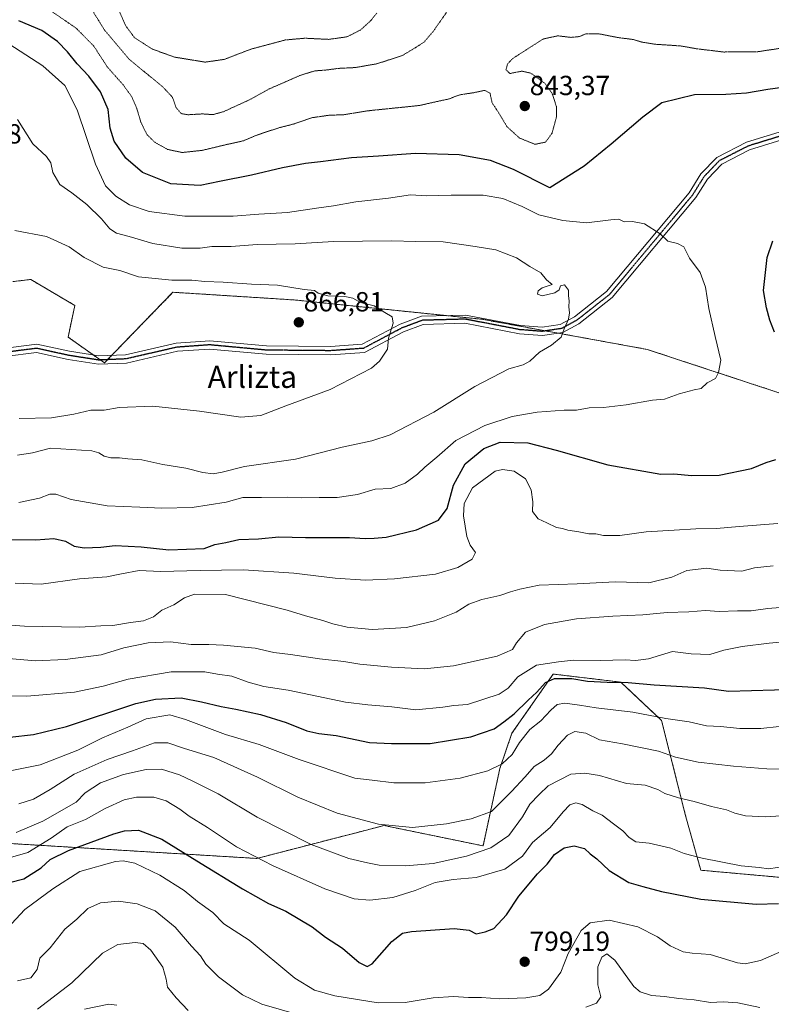
# Model space of a CAD drawing. Units: metres. Extents: x 586661 to 590096, y 4754426 to 4756784.
# Drawn here: x 587351 to 587623, y 4755130 to 4755487 of the extents above; entities that cross this region are included whole.
import ezdxf
from ezdxf.enums import TextEntityAlignment as Align

# ---------------------------------------------------------------- set-up
doc = ezdxf.new("R2010")
doc.units = ezdxf.units.M
doc.header["$MEASUREMENT"] = 0
for name, pattern in [('TRAZO_Y_PUNTO', [1, 0.5, -0.25, 0, -0.25]), ('TRAZOS', [0.75, 0.5, -0.25]), ('TRAZOS2', [0.375, 0.25, -0.125])]:
    doc.linetypes.add(name, pattern=pattern)
for name, color, linetype, lineweight in [('Arbolado forestal', 92, 'TRAZOS', 0), ('Arbolado forestal CxS', 92, 'Continuous', 0), ('Camino', 19, 'Continuous', 0), ('Camino Cxs', 19, 'Continuous', 0), ('Camino eje', 39, 'TRAZO_Y_PUNTO', 13), ('Carátula', 7, 'Continuous', 5), ('Curva de nivel maestra', 36, 'Continuous', 30), ('Curva de nivel normal', 36, 'Continuous', 0), ('Curva de nivel normal depresión', 36, 'TRAZOS2', 0), ('Punto de cota en terreno', 7, 'Continuous', 0), ('Ruta', 19, 'TRAZOS2', 30), ('Rótulo de punto de cota en terreno', 19, 'Continuous', 0), ('Texto cartográfico', 19, 'Continuous', 0)]:
    doc.layers.add(name, color=color, linetype=linetype, lineweight=lineweight)
doc.styles.add('Arial', font='txt', dxfattribs={"height": 0.2})

# ---------------------------------------------------------------- blocks, each defined once
blk = doc.blocks.new('*U167')
at = {"layer": 'Curva de nivel normal', "color": 36, "linetype": 'Continuous', "lineweight": 0}
blk.add_polyline3d([(587386.08, 4755129.7, 780), (587383.25, 4755130.04, 780), (587374.43, 4755128.28, 780)], dxfattribs=at)
blk = doc.blocks.new('*U173')
at = {"layer": 'Curva de nivel normal', "color": 36, "linetype": 'Continuous', "lineweight": 0}
blk.add_polyline3d([(587411.88, 4755127.8, 785), (587407.57, 4755132.34, 785), (587404.47, 4755136.2, 785), (587403.97, 4755139.15, 785), (587402.75, 4755143.41, 785), (587398.45, 4755149.6, 785), (587395.69, 4755152, 785), (587392.73, 4755152.39, 785), (587386.48, 4755151.68, 785), (587380.91, 4755148.48, 785), (587369.78, 4755137.84, 785), (587357.34, 4755128.26, 785)], dxfattribs=at)
blk = doc.blocks.new('*U174')
at = {"layer": 'Curva de nivel normal', "color": 36, "linetype": 'Continuous', "lineweight": 0}
blk.add_polyline3d([(587342.73, 4755480.46, 855), (587359.32, 4755469.81, 855), (587367.26, 4755462.66, 855), (587371.73, 4755453.88, 855), (587378.4, 4755434.22, 855), (587381.95, 4755426.43, 855), (587385.8, 4755422.6, 855), (587390.68, 4755419.49, 855), (587397.8, 4755417.03, 855), (587410.72, 4755415.36, 855), (587428.28, 4755415.38, 855), (587437.54, 4755416.14, 855), (587447.94, 4755416.78, 855), (587458.36, 4755418.32, 855), (587464.56, 4755419.14, 855), (587472.7, 4755420.62, 855), (587484.49, 4755421.91, 855), (587492.41, 4755423.12, 855), (587498.25, 4755422.73, 855), (587507.16, 4755422.98, 855), (587518.81, 4755422.96, 855), (587525.92, 4755421.79, 855), (587532.92, 4755418.84, 855), (587538.96, 4755415.87, 855), (587547.61, 4755413.87, 855), (587556.16, 4755412.98, 855), (587565.03, 4755414.06, 855), (587567.86, 4755414.3, 855), (587569.88, 4755413.38, 855), (587572.91, 4755413.48, 855), (587577.2, 4755412.68, 855), (587582.86, 4755409.01, 855), (587585.65, 4755406.33, 855), (587589.21, 4755405.54, 855), (587591.49, 4755404.25, 855), (587593.47, 4755400.24, 855), (587597.34, 4755394.97, 855), (587599.32, 4755389.69, 855), (587600.55, 4755381.93, 855), (587602.81, 4755371.84, 855), (587604.86, 4755363.3, 855), (587603.98, 4755358.78, 855), (587602.96, 4755356.6, 855), (587599.96, 4755355.07, 855), (587597.7, 4755353.01, 855), (587595.24, 4755352.53, 855), (587589.73, 4755351.1, 855), (587584.42, 4755349.18, 855), (587580.07, 4755348.75, 855), (587570.61, 4755347.13, 855), (587562.34, 4755346.12, 855), (587557.21, 4755345.94, 855), (587552.54, 4755345.18, 855), (587548.06, 4755345.18, 855), (587538.38, 4755344.46, 855), (587529.32, 4755342.81, 855), (587519.35, 4755339.66, 855), (587508.84, 4755334.23, 855), (587501.95, 4755328.14, 855), (587497.68, 4755324.57, 855), (587495.04, 4755321.92, 855), (587490.54, 4755318.71, 855), (587485.36, 4755316.8, 855), (587479.61, 4755316.5, 855), (587473.3, 4755314.62, 855), (587465.96, 4755313.51, 855), (587459.41, 4755313.5, 855), (587453.01, 4755313.36, 855), (587447.75, 4755313.71, 855), (587438.48, 4755313.52, 855), (587431.71, 4755313.57, 855), (587425.74, 4755311.84, 855), (587413.34, 4755309.92, 855), (587402.44, 4755309.67, 855), (587394.42, 4755310.09, 855), (587382.57, 4755310.49, 855), (587369.54, 4755312.86, 855), (587364.07, 4755314.74, 855), (587361.82, 4755314.74, 855), (587358.08, 4755313.24, 855), (587350.63, 4755311.78, 855)], dxfattribs=at)
blk = doc.blocks.new('5PATER')
at = {"layer": 'Carátula', "linetype": 'Continuous', "lineweight": 5}
h = blk.add_hatch(color=250, dxfattribs=at)
edge = h.paths.add_edge_path()
edge.add_ellipse((0, 0.01), major_axis=(-1.33, -1.34), ratio=0.999422, start_angle=0, end_angle=360)

msp = doc.modelspace()

# ---------------------------------------------------------------- linework, layer by layer
at = {"layer": 'Arbolado forestal', "color": 92, "linetype": 'TRAZOS', "lineweight": 0}
for points in [[(587653.39, 4755342.4, 846.45), (587578.19, 4755367.15, 857.13), (587545.94, 4755373.02, 860.01), (587541.39, 4755373.85, 860.32), (587518.36, 4755378.05, 862.64), (587505.11, 4755379.42, 863.43), (587450.3, 4755385.07, 865.76), (587442.24, 4755385.58, 865.99), (587406.43, 4755387.85, 866.06), (587384.23, 4755365, 866.79), (587382.71, 4755363.43, 866.76), (587381.6, 4755362.29, 866.72), (587380.15, 4755363.32, 866.82), (587377.64, 4755365.1, 867.02), (587368.44, 4755371.62, 868.06), (587370.88, 4755383.08, 867.8), (587354.91, 4755392.47, 868.69), (587348.37, 4755391.69, 869.23)], [(587345.23, 4755188.37, 808.37), (587436.79, 4755182.84, 804.77), (587476.49, 4755193.11, 814.18), (587477.88, 4755193.47, 814.34), (587482.88, 4755194.76, 814.94), (587518.73, 4755187.39, 810.65), (587524.84, 4755215.41, 819.31), (587529.18, 4755228.16, 822.2), (587544.16, 4755249.61, 826.35), (587568.63, 4755246.66, 824.85), (587583.37, 4755232.81, 819.49), (587592.19, 4755197.89, 808.33), (587597.61, 4755178.56, 803.68), (587733.07, 4755166.43, 795.12), (587909.13, 4755162.93, 814.81)]]:
    msp.add_polyline3d(points, dxfattribs=at)
at = {"layer": 'Arbolado forestal CxS', "color": 92, "linetype": 'Continuous', "lineweight": 0}
for points in [[(587816.55, 4755264.3, 830.64), (587740.37, 4755277.72, 831.89), (587715.79, 4755277.48, 831.57), (587707.55, 4755277.4, 831.28), (587667.8, 4755258.33, 825.39), (587639.18, 4755263.1, 829.89), (587642.46, 4755283.19, 836.3), (587657.97, 4755327.19, 844.1), (587653.39, 4755342.4, 846.45), (587578.19, 4755367.15, 857.13), (587518.36, 4755378.05, 862.64), (587450.3, 4755385.07, 865.76), (587442.24, 4755385.58, 865.99), (587406.43, 4755387.85, 866.06), (587381.6, 4755362.29, 866.72), (587368.44, 4755371.62, 868.06), (587370.88, 4755383.08, 867.8), (587354.91, 4755392.47, 868.69), (587348.38, 4755391.69, 869.23)], [(587348.38, 4755391.69, 869.23), (587354.91, 4755392.47, 868.69), (587370.88, 4755383.08, 867.8), (587368.44, 4755371.62, 868.06), (587381.6, 4755362.29, 866.72), (587406.43, 4755387.85, 866.06), (587442.24, 4755385.58, 865.99), (587450.3, 4755385.07, 865.76), (587518.36, 4755378.05, 862.64), (587578.19, 4755367.15, 857.13), (587653.39, 4755342.4, 846.45), (587657.97, 4755327.19, 844.1), (587642.46, 4755283.19, 836.3), (587639.18, 4755263.1, 829.89), (587667.8, 4755258.33, 825.39), (587707.55, 4755277.4, 831.28), (587715.79, 4755277.48, 831.57), (587740.37, 4755277.72, 831.89), (587816.55, 4755264.3, 830.64)], [(587345.23, 4755188.37, 808.37), (587436.79, 4755182.84, 804.77), (587476.49, 4755193.11, 814.18), (587477.88, 4755193.47, 814.34), (587482.88, 4755194.76, 814.94), (587518.73, 4755187.39, 810.65), (587524.84, 4755215.41, 819.31), (587529.18, 4755228.16, 822.2), (587544.16, 4755249.61, 826.35), (587568.63, 4755246.66, 824.85), (587583.37, 4755232.81, 819.49), (587592.19, 4755197.89, 808.33), (587597.61, 4755178.56, 803.68), (587733.07, 4755166.43, 795.12), (587909.13, 4755162.93, 814.81)], [(587909.13, 4755162.93, 814.81), (587733.07, 4755166.43, 795.12), (587597.61, 4755178.56, 803.68), (587592.19, 4755197.89, 808.33), (587583.37, 4755232.81, 819.49), (587568.63, 4755246.66, 824.85), (587544.16, 4755249.61, 826.35), (587529.18, 4755228.16, 822.2), (587524.84, 4755215.41, 819.31), (587518.73, 4755187.39, 810.65), (587482.88, 4755194.76, 814.94), (587477.88, 4755193.47, 814.34), (587476.49, 4755193.11, 814.18), (587436.79, 4755182.84, 804.77), (587345.23, 4755188.37, 808.37)]]:
    msp.add_polyline3d(points, dxfattribs=at)
at = {"layer": 'Camino', "color": 19, "linetype": 'Continuous', "lineweight": 0}
for points in [[(587344.9, 4755367.52, 870.23), (587357.13, 4755369.05, 869.05), (587368.98, 4755366.46, 867.81), (587379.58, 4755364.8, 866.91), (587389.25, 4755365.21, 866.78), (587407.64, 4755369.44, 866.84), (587419.73, 4755370.3, 866.94), (587440.32, 4755368.39, 866.66), (587463.48, 4755368.18, 865.99), (587474.96, 4755369, 865.42), (587488.74, 4755376.31, 864.76), (587496.47, 4755379.18, 864.08), (587512.34, 4755379.61, 862.98), (587532.31, 4755375.79, 861.46), (587540.1, 4755375.17, 860.62), (587546.66, 4755376.17, 860.16), (587551.82, 4755378.94, 859.6), (587563.45, 4755388.08, 858.39), (587593.34, 4755423.86, 853.77), (587597.6, 4755430.68, 853.16), (587603.38, 4755436.69, 852.81), (587614.09, 4755442.16, 852.45), (587638.12, 4755449.6, 851.98)], [(587639.04, 4755446.74, 852.08), (587615.23, 4755439.37, 852.52), (587605.2, 4755434.25, 852.98), (587599.97, 4755428.83, 853.3), (587595.77, 4755422.1, 853.84), (587565.55, 4755385.92, 858.2), (587553.47, 4755376.43, 859.47), (587547.62, 4755373.28, 859.92), (587540.21, 4755372.16, 860.34), (587531.91, 4755372.81, 861.22), (587512.09, 4755376.61, 863.04), (587497.05, 4755376.19, 864.21), (587489.97, 4755373.56, 864.67), (587475.81, 4755366.05, 865.37), (587463.58, 4755365.18, 865.93), (587440.17, 4755365.39, 866.61), (587419.7, 4755367.29, 866.88), (587408.09, 4755366.46, 866.77), (587389.65, 4755362.22, 866.65), (587379.41, 4755361.79, 866.77), (587368.43, 4755363.51, 867.69), (587356.99, 4755366.01, 868.91), (587345.51, 4755364.57, 870.08)]]:
    msp.add_polyline3d(points, dxfattribs=at)
at = {"layer": 'Camino Cxs', "color": 19, "linetype": 'Continuous', "lineweight": 0}
for points in [[(587344.9, 4755367.52, 870.23), (587357.13, 4755369.05, 869.05), (587368.98, 4755366.46, 867.81), (587379.58, 4755364.8, 866.91), (587389.25, 4755365.21, 866.78), (587407.64, 4755369.44, 866.84), (587419.73, 4755370.3, 866.94), (587440.32, 4755368.39, 866.66), (587463.48, 4755368.18, 865.99), (587474.96, 4755369, 865.42), (587488.74, 4755376.31, 864.76), (587496.47, 4755379.18, 864.08), (587512.34, 4755379.61, 862.98), (587532.31, 4755375.79, 861.46), (587540.1, 4755375.17, 860.62), (587546.66, 4755376.17, 860.16), (587551.82, 4755378.94, 859.6), (587563.45, 4755388.08, 858.39), (587593.34, 4755423.86, 853.77), (587597.6, 4755430.68, 853.16), (587603.38, 4755436.69, 852.81), (587614.09, 4755442.16, 852.45), (587638.12, 4755449.6, 851.98)], [(587639.04, 4755446.74, 852.08), (587615.23, 4755439.37, 852.52), (587605.2, 4755434.25, 852.98), (587599.97, 4755428.83, 853.3), (587595.77, 4755422.1, 853.84), (587565.55, 4755385.92, 858.2), (587553.47, 4755376.43, 859.47), (587547.62, 4755373.28, 859.92), (587540.21, 4755372.16, 860.34), (587531.91, 4755372.81, 861.22), (587512.09, 4755376.61, 863.04), (587497.05, 4755376.19, 864.21), (587489.97, 4755373.56, 864.67), (587475.81, 4755366.05, 865.37), (587463.58, 4755365.18, 865.93), (587440.17, 4755365.39, 866.61), (587419.7, 4755367.29, 866.88), (587408.09, 4755366.46, 866.77), (587389.65, 4755362.22, 866.65), (587379.41, 4755361.79, 866.77), (587368.43, 4755363.51, 867.69), (587356.99, 4755366.01, 868.91), (587345.51, 4755364.57, 870.08)]]:
    msp.add_polyline3d(points, dxfattribs=at)
at = {"layer": 'Camino eje', "color": 39, "linetype": 'TRAZO_Y_PUNTO', "lineweight": 13}
msp.add_polyline3d([(587638.58, 4755448.17, 852.02), (587614.66, 4755440.76, 852.48), (587604.29, 4755435.47, 852.92), (587598.79, 4755429.76, 853.25), (587594.55, 4755422.98, 853.83), (587564.5, 4755387, 858.28), (587552.64, 4755377.69, 859.52), (587547.14, 4755374.72, 860.03), (587540.15, 4755373.66, 860.44), (587532.11, 4755374.3, 861.35), (587512.21, 4755378.11, 863), (587496.76, 4755377.69, 864.14), (587489.35, 4755374.93, 864.71), (587475.38, 4755367.53, 865.39), (587463.53, 4755366.68, 865.96), (587440.25, 4755366.89, 866.64), (587419.72, 4755368.8, 866.87), (587407.86, 4755367.95, 866.79), (587389.45, 4755363.72, 866.73), (587379.5, 4755363.29, 866.85), (587368.7, 4755364.99, 867.75), (587357.06, 4755367.53, 868.98), (587345.21, 4755366.04, 870.15)], dxfattribs=at)
at = {"layer": 'Curva de nivel maestra', "color": 36, "linetype": 'Continuous', "lineweight": 30}
for points in [[(587627.18, 4755462, 850), (587621.92, 4755461.28, 850), (587614.15, 4755459.92, 850), (587606.63, 4755459.42, 850), (587595.3, 4755459.28, 850), (587583.46, 4755456.46, 850), (587576.63, 4755451.22, 850), (587565.13, 4755441.51, 850), (587555.32, 4755433.46, 850), (587542.89, 4755425.71, 850), (587529.76, 4755432.24, 850), (587521.45, 4755435.5, 850), (587510.07, 4755437.55, 850), (587494.26, 4755438.05, 850), (587480.93, 4755437.08, 850), (587471.04, 4755436.53, 850), (587459.82, 4755435.03, 850), (587454.45, 4755434.46, 850), (587446.09, 4755432.96, 850), (587434.9, 4755430.3, 850), (587423.25, 4755428, 850), (587416.26, 4755426.53, 850), (587405.6, 4755427.06, 850), (587395.42, 4755431.24, 850), (587389.31, 4755436.46, 850), (587385.08, 4755442.56, 850), (587383.74, 4755447.21, 850), (587382.97, 4755453.98, 850), (587380.23, 4755460.42, 850), (587375.98, 4755466.12, 850), (587371.78, 4755470.57, 850), (587368.24, 4755474.87, 850), (587364.58, 4755478.6, 850), (587358.99, 4755482.61, 850), (587350.64, 4755486.15, 850)], [(587624.26, 4755373.4, 850), (587622.62, 4755377.69, 850), (587621.37, 4755382.19, 850), (587620.35, 4755388.51, 850), (587621.58, 4755400.47, 850), (587623.69, 4755406.45, 850)], [(587345.57, 4755298.3, 850), (587356.72, 4755298.24, 850), (587363.24, 4755298.73, 850), (587367.48, 4755297.73, 850), (587370.7, 4755295.89, 850), (587374.32, 4755295.3, 850), (587380.31, 4755295.58, 850), (587385.47, 4755296.13, 850), (587394.96, 4755295.7, 850), (587404.96, 4755294.62, 850), (587417.68, 4755295.02, 850), (587421.64, 4755296.46, 850), (587425.63, 4755297.19, 850), (587430.28, 4755298.28, 850), (587437.42, 4755298.6, 850), (587444.8, 4755299.29, 850), (587454.46, 4755299.07, 850), (587470.38, 4755299.04, 850), (587476.02, 4755298.72, 850), (587479.33, 4755298.83, 850), (587483.7, 4755299.17, 850), (587494.65, 4755301.87, 850), (587502.64, 4755305.29, 850), (587505.69, 4755309.6, 850), (587508.04, 4755318.05, 850), (587512.31, 4755325.76, 850), (587518.96, 4755331.26, 850), (587524.89, 4755333.52, 850), (587534.99, 4755333.37, 850), (587545.27, 4755330.71, 850), (587563.92, 4755325.35, 850), (587583.14, 4755321.96, 850), (587587.79, 4755322.09, 850), (587594.29, 4755321.48, 850), (587604.3, 4755321.63, 850), (587615.96, 4755324.06, 850), (587621.33, 4755326.16, 850), (587624.76, 4755327.28, 850)], [(587347.4, 4755226.76, 825), (587355.96, 4755227.74, 825), (587367.83, 4755230.65, 825), (587393.01, 4755239, 825), (587400.11, 4755240.49, 825), (587409.41, 4755240.98, 825), (587416.75, 4755239.57, 825), (587423.92, 4755237.83, 825), (587429.24, 4755236.91, 825), (587438.12, 4755234.91, 825), (587447.41, 4755232.1, 825), (587454.96, 4755229.08, 825), (587459.28, 4755228.02, 825), (587465.54, 4755227.3, 825), (587477.63, 4755224.78, 825), (587485.63, 4755224.41, 825), (587499.63, 4755224.4, 825), (587514.3, 4755226.82, 825), (587522.71, 4755229.77, 825), (587526.28, 4755232.35, 825), (587530.04, 4755235.2, 825), (587535.02, 4755240.11, 825), (587538.2, 4755242.99, 825), (587541.36, 4755246.54, 825), (587544.59, 4755247.94, 825), (587550.86, 4755247.95, 825), (587556.56, 4755247.04, 825), (587563.72, 4755246.61, 825), (587571.3, 4755246.6, 825), (587580.68, 4755245.69, 825), (587598.92, 4755244.6, 825), (587607.67, 4755243.35, 825), (587632.63, 4755244.13, 825)], [(587347.28, 4755174.12, 800), (587352.47, 4755175.51, 800), (587358.67, 4755179.38, 800), (587361.96, 4755182.43, 800), (587368.63, 4755185.68, 800), (587384.96, 4755191.74, 800), (587388.85, 4755192.86, 800), (587394, 4755193.11, 800), (587402.46, 4755189.82, 800), (587415.07, 4755181.92, 800), (587431.65, 4755171.82, 800), (587441.02, 4755166.55, 800), (587447.31, 4755163.72, 800), (587456.8, 4755158.06, 800), (587461.72, 4755154.3, 800), (587467.82, 4755150.3, 800), (587473.83, 4755145.13, 800), (587476.8, 4755143.72, 800), (587478.59, 4755144.65, 800), (587485.65, 4755152.77, 800), (587489.54, 4755155.74, 800), (587492.8, 4755156.39, 800), (587508.3, 4755157.42, 800), (587513.69, 4755156.86, 800), (587516.2, 4755155.51, 800), (587519.45, 4755156.31, 800), (587522.68, 4755157.47, 800), (587527.23, 4755162.39, 800), (587531.64, 4755169.14, 800), (587538.5, 4755177.27, 800), (587541.9, 4755180.82, 800), (587544.64, 4755184.21, 800), (587548.14, 4755186.68, 800), (587551.77, 4755187.4, 800), (587555.47, 4755186.49, 800), (587557.57, 4755184.52, 800), (587559.94, 4755182.66, 800), (587564.42, 4755178.52, 800), (587571.54, 4755174.07, 800), (587576.57, 4755172.72, 800), (587583.4, 4755170.82, 800), (587597.61, 4755168.14, 800), (587617.59, 4755166.34, 800), (587625.73, 4755166.52, 800)]]:
    msp.add_polyline3d(points, dxfattribs=at)
at = {"layer": 'Curva de nivel normal', "color": 36, "linetype": 'Continuous', "lineweight": 0}
for points in [[(587350.15, 4755450.38, 860), (587355.66, 4755441.6, 860), (587360.61, 4755437.05, 860), (587362.23, 4755434.7, 860), (587362.95, 4755431.2, 860), (587365.41, 4755426.89, 860), (587369.78, 4755423.83, 860), (587375.22, 4755419.66, 860), (587380.57, 4755414.39, 860), (587383.56, 4755410.84, 860), (587386, 4755409.27, 860), (587390.59, 4755408.06, 860), (587399.1, 4755405.56, 860), (587409.61, 4755403.77, 860), (587416.27, 4755403.76, 860), (587420.56, 4755404.38, 860), (587427.47, 4755404.46, 860), (587436.92, 4755405.19, 860), (587450.63, 4755405.36, 860), (587464.63, 4755406.23, 860), (587485.56, 4755406.41, 860), (587494.37, 4755406.2, 860), (587504.27, 4755406.09, 860), (587515.94, 4755404.42, 860), (587523.38, 4755403.19, 860), (587530.84, 4755400.33, 860), (587535.73, 4755397.2, 860), (587539.66, 4755394.9, 860), (587541.71, 4755392.4, 860), (587543.76, 4755390.66, 860), (587540.1, 4755389.47, 860), (587538.64, 4755388.42, 860), (587538.49, 4755387.17, 860), (587540.19, 4755386.58, 860), (587544.7, 4755387.68, 860), (587546.29, 4755388.69, 860), (587546.77, 4755390.22, 860), (587548.26, 4755390.52, 860), (587549.7, 4755388.55, 860), (587549.64, 4755386.53, 860), (587549.88, 4755384.76, 860), (587549.75, 4755382.53, 860), (587550.08, 4755380.45, 860), (587549.63, 4755378.12, 860), (587548.13, 4755374.66, 860), (587546.99, 4755371.63, 860), (587543.52, 4755368.7, 860), (587539.16, 4755366.13, 860), (587535.72, 4755362.95, 860), (587533.26, 4755361.59, 860), (587528.09, 4755360.14, 860), (587515.8, 4755353.7, 860), (587500.9, 4755344.39, 860), (587485.1, 4755336.26, 860)], [(587350.77, 4755342.17, 865), (587362.48, 4755342.35, 865), (587370.55, 4755343.66, 865), (587376.64, 4755345.19, 865), (587381.46, 4755345.2, 865), (587386.89, 4755346.11, 865), (587399.11, 4755346.6, 865), (587416.01, 4755344.83, 865), (587431.06, 4755342.59, 865), (587438.22, 4755343.2, 865), (587447.3, 4755346.78, 865), (587463.39, 4755352.6, 865), (587478.28, 4755360.35, 865), (587481.29, 4755362.95, 865), (587484.18, 4755367.24, 865), (587484.45, 4755371.27, 865), (587486.22, 4755376.7, 865), (587485.82, 4755378.97, 865), (587483.22, 4755380.52, 865), (587479.26, 4755382.9, 865), (587474.3, 4755384.13, 865), (587471.63, 4755385.68, 865), (587468.63, 4755386.34, 865), (587462.47, 4755386.55, 865), (587459.05, 4755387.52, 865), (587457.65, 4755388.47, 865), (587453.98, 4755388.88, 865), (587444.28, 4755390.43, 865), (587434.93, 4755390.73, 865), (587424.62, 4755391.54, 865), (587417.96, 4755391.74, 865), (587413.3, 4755392.23, 865), (587406.06, 4755392.18, 865), (587393.99, 4755393.38, 865), (587387.19, 4755395.68, 865), (587381.14, 4755396.96, 865), (587374.33, 4755400.49, 865), (587368.81, 4755404.3, 865), (587360.58, 4755408.07, 865), (587349.15, 4755410.24, 865)], [(587485.1, 4755336.26, 860), (587478.41, 4755334.03, 860), (587467.67, 4755331.75, 860), (587450.83, 4755327.42, 860), (587432.3, 4755324.75, 860), (587424.22, 4755322.68, 860), (587420.97, 4755322.09, 860), (587417.22, 4755322.61, 860), (587411.11, 4755324.11, 860), (587402.74, 4755325.52, 860), (587395.15, 4755327.12, 860), (587390.08, 4755327.49, 860), (587387.08, 4755327.92, 860), (587383.88, 4755327.88, 860), (587381.5, 4755328.44, 860), (587379.62, 4755329.73, 860), (587377.05, 4755330.46, 860), (587362.1, 4755331.44, 860), (587355.58, 4755329.7, 860), (587350.1, 4755328.91, 860)], [(587625.52, 4755304.1, 845), (587611.53, 4755303.01, 845), (587603.28, 4755302.33, 845), (587595.75, 4755302.18, 845), (587588.01, 4755301.66, 845), (587577.81, 4755301.08, 845), (587568.3, 4755299.73, 845), (587562.3, 4755299.81, 845), (587559.56, 4755300.4, 845), (587557.01, 4755300.33, 845), (587553.43, 4755301.12, 845), (587549.46, 4755301.74, 845), (587547.5, 4755302.29, 845), (587545.3, 4755302.66, 845), (587541.8, 4755304.31, 845), (587538.71, 4755305.79, 845), (587536.7, 4755308.5, 845), (587536.71, 4755311.98, 845), (587536.17, 4755316.33, 845), (587534.16, 4755320.26, 845), (587530.04, 4755323.05, 845), (587525.76, 4755323.66, 845), (587523.11, 4755323.02, 845), (587514.96, 4755317.05, 845), (587511.9, 4755311.33, 845), (587511.64, 4755306.85, 845), (587512.9, 4755299.39, 845), (587514.08, 4755296.23, 845), (587515.96, 4755293.62, 845), (587514.8, 4755291.21, 845), (587509.63, 4755288.19, 845), (587501.52, 4755285.72, 845), (587486.68, 4755284.04, 845), (587476.22, 4755283.65, 845), (587465.14, 4755284.37, 845), (587450.18, 4755286.12, 845), (587431.94, 4755287.38, 845), (587424.07, 4755287.23, 845), (587416.34, 4755287.14, 845), (587401.96, 4755286.72, 845), (587394.24, 4755287.05, 845), (587387.74, 4755285.9, 845), (587382.53, 4755284.76, 845), (587372.63, 4755284.11, 845), (587358.72, 4755282.12, 845), (587349.29, 4755282.57, 845)], [(587623.75, 4755288.78, 840), (587617.06, 4755288.02, 840), (587612.44, 4755286.84, 840), (587604.62, 4755287.16, 840), (587599.79, 4755287.94, 840), (587592.58, 4755287.11, 840), (587587.16, 4755284.72, 840), (587578.82, 4755282.62, 840), (587566.64, 4755283.03, 840), (587552.83, 4755282.32, 840), (587539.07, 4755281.82, 840), (587532.1, 4755280.28, 840), (587528.67, 4755279.33, 840), (587524.81, 4755277.99, 840), (587518.3, 4755276.57, 840), (587513.63, 4755274.86, 840), (587509.02, 4755272.04, 840), (587501.21, 4755268.86, 840), (587491.02, 4755266.4, 840), (587484.92, 4755266.14, 840), (587478.57, 4755265.74, 840), (587469.5, 4755266.55, 840), (587464.28, 4755267.76, 840), (587460.67, 4755269.05, 840), (587454.44, 4755270.7, 840), (587447.78, 4755272.68, 840), (587425.47, 4755278.45, 840), (587414.29, 4755278.57, 840), (587410.61, 4755277.25, 840), (587406.77, 4755274.71, 840), (587402.46, 4755272.69, 840), (587399.4, 4755270.38, 840), (587395.76, 4755268.89, 840), (587391.06, 4755268.29, 840), (587384.69, 4755267.2, 840), (587380.29, 4755267.11, 840), (587372.7, 4755266.52, 840), (587352.61, 4755266.9, 840), (587328.91, 4755268.61, 840)], [(587629.39, 4755273.93, 835), (587621.92, 4755273.31, 835), (587615.8, 4755272.52, 835), (587610.92, 4755272.55, 835), (587604.3, 4755272.25, 835), (587599.3, 4755272.56, 835), (587593.24, 4755272.09, 835), (587585.4, 4755271.85, 835), (587576.62, 4755270.99, 835), (587565.75, 4755270.62, 835), (587552.57, 4755269.55, 835), (587540.96, 4755267.55, 835), (587534.1, 4755264.78, 835), (587530.86, 4755260.9, 835), (587529.45, 4755258.45, 835), (587523.89, 4755256.02, 835), (587508, 4755252.56, 835), (587497.53, 4755251.52, 835), (587485.57, 4755252.09, 835), (587474.14, 4755253.22, 835), (587468.37, 4755254.19, 835), (587459.47, 4755255.07, 835), (587449.01, 4755256.71, 835), (587442.93, 4755257.46, 835), (587436.16, 4755258.98, 835), (587424.77, 4755260.07, 835), (587419.45, 4755260.34, 835), (587412.99, 4755260.36, 835), (587405.55, 4755261.27, 835), (587397.45, 4755260.93, 835), (587388.58, 4755259.1, 835), (587380.39, 4755256.53, 835), (587367.41, 4755254.9, 835), (587356.69, 4755254.34, 835), (587344.04, 4755255.5, 835)], [(587343.38, 4755241.76, 830), (587353.48, 4755241.54, 830), (587370.78, 4755243.08, 830), (587381.21, 4755245.23, 830), (587390.22, 4755247.72, 830), (587405.76, 4755250.38, 830), (587418.01, 4755250.46, 830), (587422.58, 4755249.53, 830), (587427.76, 4755248.78, 830), (587433.61, 4755246.64, 830), (587439.36, 4755245.14, 830), (587448.21, 4755243.77, 830), (587468.91, 4755239.4, 830), (587477.04, 4755238.42, 830), (587485.66, 4755237.68, 830), (587494.42, 4755236.66, 830), (587504.18, 4755237.66, 830), (587508.11, 4755238.24, 830), (587513.05, 4755238.54, 830), (587524.57, 4755242.26, 830), (587527.82, 4755244.51, 830), (587531.38, 4755248.57, 830), (587538.06, 4755252.77, 830), (587546.01, 4755254.02, 830), (587551.52, 4755254.67, 830), (587561.22, 4755254.47, 830), (587570.25, 4755254.8, 830), (587573.94, 4755254.52, 830), (587578.71, 4755255.15, 830), (587587.3, 4755257.78, 830), (587594.06, 4755256.88, 830), (587600.87, 4755256.67, 830), (587605.94, 4755258.2, 830), (587612.63, 4755259.53, 830), (587622.4, 4755260.76, 830), (587628.81, 4755261.44, 830)], [(587346.92, 4755214.46, 820), (587358.36, 4755216.78, 820), (587371.98, 4755222.06, 820), (587380.89, 4755226.45, 820), (587390.07, 4755230.32, 820), (587396.72, 4755233.41, 820), (587405.28, 4755234.79, 820), (587410.99, 4755233.1, 820), (587425.5, 4755227.71, 820), (587437.64, 4755224.06, 820), (587452.18, 4755218.66, 820), (587472.28, 4755211.94, 820), (587478.6, 4755211.23, 820), (587486.46, 4755210.23, 820), (587497.83, 4755210.19, 820), (587510.42, 4755211.86, 820), (587520.49, 4755214.6, 820), (587525.63, 4755217.08, 820), (587529.3, 4755220.5, 820), (587531.96, 4755224.78, 820), (587535.63, 4755229.51, 820), (587539.63, 4755232.69, 820), (587543.3, 4755236.47, 820), (587545.63, 4755238.55, 820), (587548.39, 4755239.01, 820), (587553.67, 4755238.39, 820), (587559.72, 4755237.33, 820), (587572.96, 4755235.83, 820), (587584.96, 4755233.56, 820), (587593.38, 4755232.36, 820), (587599.72, 4755230.89, 820), (587604.7, 4755230.62, 820), (587611.71, 4755229.87, 820), (587619.3, 4755229.94, 820), (587625.96, 4755230.65, 820)], [(587350.63, 4755202.61, 815), (587355.96, 4755204.33, 815), (587361.96, 4755207.84, 815), (587370.63, 4755213.34, 815), (587382.63, 4755218.7, 815), (587391.81, 4755221.77, 815), (587399.77, 4755224.75, 815), (587404.56, 4755224.72, 815), (587410.59, 4755222.69, 815), (587421.24, 4755219.43, 815), (587437.02, 4755212.26, 815), (587451.63, 4755204.98, 815), (587465.96, 4755199.28, 815), (587480.83, 4755195.3, 815), (587493.23, 4755194.1, 815), (587505.51, 4755195.33, 815), (587514.41, 4755197.21, 815), (587521.79, 4755199.8, 815), (587529.07, 4755207.1, 815), (587533.94, 4755212.37, 815), (587537.21, 4755216.12, 815), (587540.84, 4755218.45, 815), (587543.54, 4755220.66, 815), (587545.96, 4755223.89, 815), (587549.3, 4755227.53, 815), (587551.99, 4755228.81, 815), (587555.9, 4755228.15, 815), (587560.95, 4755225.83, 815), (587569.29, 4755224.34, 815), (587582.32, 4755221.71, 815), (587588.47, 4755219.56, 815), (587596.63, 4755217.73, 815), (587609.43, 4755216.21, 815), (587621.48, 4755215.34, 815), (587628.76, 4755215.18, 815)], [(587349.64, 4755192.29, 810), (587359.3, 4755196.32, 810), (587371.39, 4755203.27, 810), (587374.66, 4755206.54, 810), (587380.2, 4755210.26, 810), (587388.53, 4755213.18, 810), (587396.77, 4755215.09, 810), (587402.3, 4755215.14, 810), (587408.76, 4755213.17, 810), (587413.6, 4755210.85, 810), (587422.78, 4755206.27, 810), (587436.95, 4755197.77, 810), (587456.45, 4755187.94, 810), (587470.18, 4755182.8, 810), (587476.89, 4755181.27, 810), (587481.12, 4755180.42, 810), (587490.7, 4755180.18, 810), (587500.64, 4755181.01, 810), (587512.69, 4755183.68, 810), (587521.58, 4755186.67, 810), (587528.08, 4755191.16, 810), (587532.99, 4755197.96, 810), (587535.68, 4755202.46, 810), (587539.07, 4755205.98, 810), (587542.33, 4755209.09, 810), (587550.49, 4755213.31, 810), (587555.64, 4755213.67, 810), (587560.96, 4755212.87, 810), (587570.63, 4755210.01, 810), (587577.49, 4755209.37, 810), (587582.08, 4755207.8, 810), (587584.55, 4755206.4, 810), (587589.52, 4755204.78, 810), (587595.14, 4755203.48, 810), (587601.51, 4755201.64, 810), (587606.96, 4755200.45, 810), (587609.92, 4755199.23, 810), (587613.78, 4755198.24, 810), (587621.02, 4755197.9, 810), (587632.36, 4755198.58, 810)], [(587628.28, 4755180.1, 805), (587622.27, 4755179.09, 805), (587618.78, 4755179.6, 805), (587612.26, 4755180.22, 805), (587598.14, 4755182.88, 805), (587591.63, 4755184.6, 805), (587586.7, 4755186.52, 805), (587578.92, 4755188.42, 805), (587574.04, 4755188.9, 805), (587571.63, 4755190.39, 805), (587569.39, 4755192.87, 805), (587566.02, 4755195.35, 805), (587561.93, 4755198.45, 805), (587558.53, 4755200.1, 805), (587554.6, 4755202.42, 805), (587552.31, 4755203.03, 805), (587550.21, 4755202.24, 805), (587547.7, 4755199.69, 805), (587543.05, 4755194.08, 805), (587536.68, 4755188.58, 805), (587532.98, 4755183.68, 805), (587526.63, 4755178.96, 805), (587516.3, 4755175.94, 805), (587507.97, 4755175.27, 805), (587501.42, 4755174.07, 805), (587494.16, 4755171.19, 805), (587486.07, 4755168.73, 805), (587477.68, 4755167.72, 805), (587472.06, 4755168.22, 805), (587461.41, 4755171.89, 805), (587442.49, 4755180.32, 805), (587429.5, 4755187.03, 805), (587418.94, 4755194.1, 805), (587412.34, 4755198.16, 805), (587408.91, 4755200.73, 805), (587403.92, 4755203.74, 805), (587399.51, 4755205, 805), (587393.2, 4755205.04, 805), (587388.74, 4755204.08, 805), (587381.83, 4755200.88, 805), (587374.77, 4755196.94, 805), (587368.08, 4755194.31, 805), (587362.28, 4755190.13, 805), (587353.87, 4755184.97, 805), (587345.95, 4755182.67, 805)], [(587628.82, 4755150.16, 795), (587619.19, 4755145.9, 795), (587613.71, 4755144.73, 795), (587610.87, 4755145.01, 795), (587601.04, 4755148.09, 795), (587594.45, 4755148.54, 795), (587591.26, 4755149.06, 795), (587586.52, 4755151.2, 795), (587581.96, 4755154.49, 795), (587574.77, 4755158.07, 795), (587564.46, 4755160.51, 795), (587557.51, 4755159.58, 795), (587554.24, 4755156.8, 795), (587549.6, 4755148.44, 795), (587546.85, 4755141.65, 795), (587542.46, 4755135.49, 795), (587539.32, 4755133.26, 795), (587534.24, 4755132.39, 795), (587524.66, 4755132, 795), (587518.14, 4755132.46, 795), (587513.44, 4755132.43, 795), (587508.02, 4755132.86, 795), (587500.71, 4755132.41, 795), (587490.48, 4755130.68, 795), (587480.72, 4755130.54, 795), (587465.1, 4755133.08, 795), (587457.75, 4755135.2, 795), (587450.54, 4755139.45, 795), (587434, 4755153.24, 795), (587424.87, 4755159.1, 795), (587420.85, 4755163.24, 795), (587415.28, 4755167.29, 795), (587410.46, 4755171.25, 795), (587401.63, 4755176.74, 795), (587392.63, 4755181.14, 795), (587388.39, 4755182.01, 795), (587385.56, 4755181.7, 795), (587372.66, 4755178.05, 795), (587362.89, 4755171.82, 795), (587352.73, 4755164.38, 795), (587346.34, 4755157.42, 795)], [(587451.15, 4755126.43, 790), (587438.58, 4755130.02, 790), (587431.65, 4755133.49, 790), (587422.9, 4755140, 790), (587418.39, 4755144.58, 790), (587416.45, 4755147.55, 790), (587413.12, 4755151.08, 790), (587407.18, 4755157.97, 790), (587399.93, 4755163.86, 790), (587393.48, 4755166.43, 790), (587386.71, 4755167.32, 790), (587380.15, 4755166.82, 790), (587375.63, 4755164.75, 790), (587371.63, 4755160.9, 790), (587367.3, 4755157.17, 790), (587361.96, 4755150.43, 790), (587358.27, 4755146.7, 790), (587357.19, 4755142.6, 790), (587354.94, 4755139.64, 790), (587350.13, 4755138.46, 790)], [(587618.92, 4755128.86, 790), (587610.97, 4755130.52, 790), (587605.69, 4755130.96, 790), (587601.11, 4755130.71, 790), (587595.23, 4755131.64, 790), (587589.64, 4755132.15, 790), (587584.47, 4755132.88, 790), (587579.72, 4755133.2, 790), (587575.69, 4755134.56, 790), (587573.34, 4755136.49, 790), (587566.49, 4755146, 790), (587563.6, 4755148.33, 790), (587561.7, 4755147.14, 790), (587560.3, 4755143.62, 790), (587560.32, 4755137.12, 790), (587561.39, 4755132.78, 790), (587559.82, 4755130.47, 790), (587555.99, 4755128.94, 790)]]:
    msp.add_polyline3d(points, dxfattribs=at)
at = {"layer": 'Curva de nivel normal depresión', "color": 36, "linetype": 'TRAZOS2', "lineweight": 0}
for points in [[(587630.44, 4755476.8, 845), (587617.96, 4755474.91, 845), (587605.89, 4755474.84, 845), (587596.34, 4755475.98, 845), (587590.22, 4755477.04, 845), (587580.96, 4755477.66, 845), (587575.96, 4755478.49, 845), (587573.16, 4755479.37, 845), (587568.08, 4755479.99, 845), (587560.49, 4755481.46, 845), (587555.96, 4755481.4, 845), (587553.54, 4755480.42, 845), (587550.58, 4755480.13, 845), (587545.78, 4755480.7, 845), (587540.49, 4755479.54, 845), (587529.41, 4755472.45, 845), (587527.58, 4755470.45, 845), (587527.04, 4755468.44, 845), (587528.46, 4755467.04, 845), (587532.78, 4755467.92, 845), (587536.05, 4755467.2, 845), (587541.24, 4755463.39, 845), (587543.72, 4755459.87, 845), (587545.31, 4755455.13, 845), (587545.37, 4755451.52, 845), (587543.72, 4755445.46, 845), (587541.37, 4755442.2, 845), (587537.52, 4755441.42, 845), (587531.9, 4755443.7, 845), (587527.39, 4755447.81, 845), (587524.7, 4755452.33, 845), (587522.03, 4755456.45, 845), (587521.26, 4755459.92, 845), (587519.3, 4755460.93, 845), (587515.3, 4755460.1, 845), (587510.3, 4755459.34, 845), (587506.3, 4755457.83, 845), (587495.5, 4755455.45, 845), (587477.44, 4755453.6, 845), (587468.11, 4755452.12, 845), (587462.91, 4755451.94, 845), (587456.61, 4755451.02, 845), (587450.43, 4755448.84, 845), (587444.72, 4755447.39, 845), (587436.77, 4755444.74, 845), (587431.98, 4755442.7, 845), (587426.44, 4755441.47, 845), (587416.86, 4755439.2, 845), (587409.82, 4755438.45, 845), (587404.51, 4755439.56, 845), (587400, 4755442.03, 845), (587397.05, 4755444.89, 845), (587394.8, 4755449.42, 845), (587393.36, 4755454.3, 845), (587391.59, 4755458.52, 845), (587388.43, 4755462.91, 845), (587382.66, 4755469.43, 845), (587377.74, 4755477.01, 845), (587371.31, 4755483.53, 845), (587357.7, 4755492.82, 845)], [(587375.55, 4755492.57, 840), (587381.72, 4755482.68, 840), (587390.66, 4755472.12, 840), (587402.76, 4755462.21, 840), (587406.24, 4755458.46, 840), (587407.54, 4755454.7, 840), (587409.4, 4755452.55, 840), (587411.94, 4755452.13, 840)], [(587385.01, 4755494.16, 835), (587389.33, 4755484.3, 835), (587392.53, 4755480.01, 835), (587399.02, 4755475.84, 835), (587407.14, 4755472.96, 835), (587418.1, 4755471.18, 835)], [(587411.94, 4755452.13, 840), (587417.14, 4755452.42, 840), (587420.88, 4755452.16, 840), (587424.7, 4755453.22, 840), (587433.6, 4755457.27, 840), (587441.29, 4755461.47, 840), (587452.53, 4755466.39, 840), (587457.77, 4755468, 840), (587461.74, 4755468.3, 840), (587466.48, 4755468.91, 840), (587472.44, 4755469.21, 840), (587480.26, 4755470.57, 840), (587489.49, 4755473.54, 840), (587494.1, 4755476.32, 840), (587497.39, 4755478.45, 840), (587500.55, 4755482.12, 840), (587506.61, 4755490.77, 840)], [(587418.1, 4755471.18, 835), (587425.01, 4755472.16, 835), (587434.7, 4755475.89, 835), (587447.12, 4755479.2, 835), (587454.24, 4755479.83, 835), (587462.89, 4755479.41, 835), (587469.42, 4755480.34, 835), (587474.24, 4755482.73, 835), (587478.02, 4755486.12, 835), (587480.3, 4755489, 835)]]:
    msp.add_polyline3d(points, dxfattribs=at)
at = {"layer": 'Ruta', "color": 19, "linetype": 'TRAZOS2', "lineweight": 30}
msp.add_polyline3d([(587638.58, 4755448.17, 852.02), (587614.66, 4755440.76, 852.48), (587604.29, 4755435.47, 852.92), (587598.79, 4755429.76, 853.25), (587594.55, 4755422.98, 853.83), (587564.5, 4755387, 858.28), (587552.64, 4755377.69, 859.52), (587547.14, 4755374.72, 860.03), (587540.15, 4755373.66, 860.44), (587532.11, 4755374.3, 861.35), (587512.21, 4755378.11, 863), (587496.76, 4755377.69, 864.14), (587489.35, 4755374.93, 864.71), (587475.38, 4755367.53, 865.39), (587463.53, 4755366.68, 865.96), (587440.25, 4755366.89, 866.64), (587419.72, 4755368.8, 866.87), (587407.86, 4755367.95, 866.79), (587389.45, 4755363.72, 866.73), (587379.5, 4755363.29, 866.85), (587368.7, 4755364.99, 867.75), (587357.06, 4755367.53, 868.98), (587345.21, 4755366.04, 870.15)], dxfattribs=at)

# ---------------------------------------------------------------- block references
at = {"layer": 'Curva de nivel normal', "color": 36, "linetype": 'Continuous', "lineweight": 0}
for name in ['*U174', '*U173', '*U167']:
    msp.add_blockref(name, (0, 0), dxfattribs=at)
at = {"layer": 'Punto de cota en terreno', "linetype": 'Continuous', "lineweight": 0}
for p in [(587533.86, 4755455.27, 843.37), (587452, 4755376.96, 866.81), (587533.81, 4755145.42, 799.19)]:
    msp.add_blockref('5PATER', p, dxfattribs=at)

# ---------------------------------------------------------------- texts
at = {"layer": 'Rótulo de punto de cota en terreno', "color": 19, "linetype": 'Continuous', "lineweight": 0, "style": 'Arial'}
for s, p in [('843,37', (587535.62, 4755457.03)), ('863,08', (587322.48, 4755439.52)), ('866,81', (587453.76, 4755378.72)), ('799,19', (587535.57, 4755147.18))]:
    msp.add_text(s, height=7, dxfattribs=at).set_placement(p, align=Align.BOTTOM_LEFT)
at = {"layer": 'Texto cartográfico', "color": 19, "linetype": 'Continuous', "lineweight": 0, "style": 'Arial'}
msp.add_text('Arlizta', height=8, dxfattribs=at).set_placement((587435.18, 4755357.21), align=Align.MIDDLE_CENTER)

doc.saveas('drawing.dxf')
